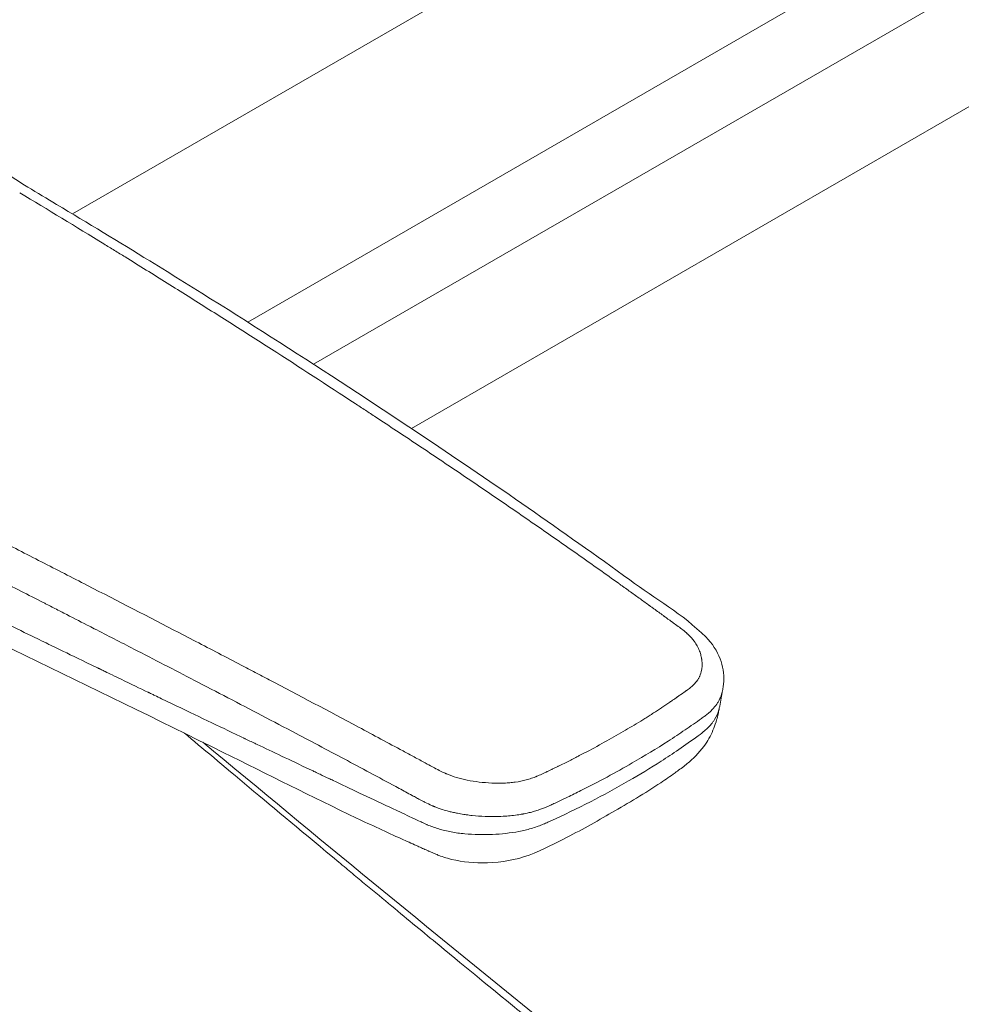
# Model space of a CAD drawing. Units: millimetres. Extents: x 0 to 3360, y 0 to 2376.
# Drawn here: x 2773 to 2831, y 979 to 1040 of the extents above; entities that cross this region are included whole.
import ezdxf

# ---------------------------------------------------------------- set-up
doc = ezdxf.new("R2010")
doc.units = ezdxf.units.MM
doc.header["$LTSCALE"] = 8
doc.layers.add('Visible Edges(ISO)', color=7, linetype='Continuous', lineweight=20, true_color=0x262659)
doc.layers.add('Visible Tangent Edges(ISO)', color=7, linetype='Continuous', lineweight=20, true_color=0x1a1a3e)

msp = doc.modelspace()

# ---------------------------------------------------------------- linework, layer by layer
at = {"layer": 'Visible Edges(ISO)'}
for p, q in [((2776.302, 1027.787), (2881.212, 1088.357)), ((2775.741, 1027.463), (2775.744, 1027.465))]:
    msp.add_line(p, q, dxfattribs=at)
for points, knots in [([(2732.932, 1039.126), (2734.66, 1040.111), (2736.689, 1040.941), (2740.991, 1042.116), (2743.314, 1042.489), (2747.894, 1042.753), (2750.207, 1042.663), (2754.765, 1042.079), (2757.058, 1041.553), (2761.327, 1040.12), (2763.342, 1039.175), (2766.551, 1037.067), (2767.828, 1035.906), (2768.964, 1034.289), (2769.169, 1033.953), (2769.408, 1033.5), (2769.47, 1033.375), (2769.564, 1033.179), (2769.601, 1033.101), (2769.74, 1032.816), (2769.817, 1032.68), (2770.08, 1032.307), (2770.237, 1032.112), (2770.826, 1031.458), (2771.354, 1030.98), (2772.91, 1029.774), (2774.136, 1029.084), (2777.243, 1027.226), (2779.156, 1026.064), (2786.794, 1021.361), (2792.47, 1017.721), (2802.301, 1011.139), (2806.478, 1008.242), (2812.208, 1004.091), (2813.91, 1003.117), (2815.726, 1001.311), (2816.036, 1000.843), (2816.389, 999.911), (2816.462, 999.455), (2816.433, 998.9), (2816.427, 998.827), (2816.414, 998.708), (2816.408, 998.666), (2816.398, 998.598), (2816.394, 998.574), (2816.387, 998.535), (2816.385, 998.521), (2816.381, 998.5), (2816.38, 998.493), (2816.378, 998.482), (2816.377, 998.478), (2816.376, 998.471), (2816.375, 998.467), (2816.375, 998.464)], [0, 0, 0, 0, 0.718918, 0.718918, 1.420107, 1.420107, 2.099239, 2.099239, 2.819492, 2.819492, 3.5784, 3.5784, 4.303436, 4.303436, 4.484065, 4.484065, 4.551771, 4.551771, 4.602583, 4.602583, 4.755178, 4.755178, 4.893382, 4.893382, 5.211169, 5.211169, 5.737293, 5.737293, 6.589496, 6.589496, 9.146356, 9.146356, 11.064029, 11.064029, 11.783213, 11.783213, 11.986338, 11.986338, 12.171413, 12.171413, 12.198791, 12.198791, 12.213176, 12.213176, 12.220911, 12.220911, 12.225119, 12.225119, 12.227338, 12.227338, 12.228522, 12.228522, 12.229776, 12.229776, 12.229776, 12.229776]), ([(2809.54, 990.878), (2808.591, 990.33), (2807.595, 989.767), (2805.788, 988.855), (2805.021, 988.442), (2803.309, 987.888), (2802.422, 987.783), (2800.833, 987.79), (2800.088, 987.869), (2799.266, 988.103), (2799.125, 988.15), (2798.915, 988.228), (2798.843, 988.257), (2798.664, 988.331), (2798.559, 988.379), (2798.432, 988.434), (2798.387, 988.453), (2798.305, 988.487), (2798.276, 988.499), (2798.227, 988.519), (2798.207, 988.528), (2798.157, 988.55), (2798.127, 988.563), (2797.996, 988.623), (2797.907, 988.663), (2797.705, 988.752), (2797.603, 988.798), (2797.195, 988.98), (2796.888, 989.118), (2795.658, 989.676), (2794.731, 990.106), (2791.048, 991.858), (2788.319, 993.236), (2777.404, 998.658), (2769.34, 1002.503), (2758.768, 1007.648), (2756.318, 1008.869), (2753.905, 1010.132)], [0, 0, 0, 0, 0.40248, 0.40248, 0.704809, 0.704809, 0.965044, 0.965044, 1.182026, 1.182026, 1.227691, 1.227691, 1.252698, 1.252698, 1.290667, 1.290667, 1.310839, 1.310839, 1.320927, 1.320927, 1.327703, 1.327703, 1.337862, 1.337862, 1.378212, 1.378212, 1.418415, 1.418415, 1.539009, 1.539009, 1.900803, 1.900803, 2.986193, 2.986193, 6.24275, 6.24275, 7.232665, 7.232665, 7.232665, 7.232665]), ([(2816.182, 997.409), (2816.181, 997.404), (2816.18, 997.398), (2816.17, 997.345), (2816.16, 997.294), (2816.132, 997.149), (2816.112, 997.049), (2816.064, 996.835), (2816.034, 996.718), (2815.951, 996.427), (2815.892, 996.251), (2815.689, 995.735), (2815.516, 995.405), (2815.035, 994.694), (2814.688, 994.324), (2814.231, 993.933), (2814.14, 993.859), (2813.834, 993.619), (2813.632, 993.472), (2813.145, 993.124), (2812.853, 992.922), (2811.584, 992.073), (2810.554, 991.464), (2809.54, 990.878)], [0.004191, 0.004191, 0.004191, 0.004191, 0.006385, 0.006385, 0.025596, 0.025596, 0.057523, 0.057523, 0.093293, 0.093293, 0.148544, 0.148544, 0.260412, 0.260412, 0.410462, 0.410462, 0.447586, 0.447586, 0.536968, 0.536968, 0.6675, 0.6675, 1.097728, 1.097728, 1.097728, 1.097728])]:
    msp.add_open_spline(points, degree=3, knots=knots, dxfattribs=at)
for points in [[(2816.375, 998.463), (2816.375, 998.463), (2816.375, 998.464), (2816.375, 998.464)], [(2816.364, 998.411), (2816.306, 998.089), (2816.247, 997.766), (2816.188, 997.441)], [(2816.187, 997.439), (2816.187, 997.439), (2816.187, 997.44), (2816.188, 997.441)], [(2784.331, 995.217), (2798.339, 983.605), (2812.331, 972.237), (2826.462, 961.192)]]:
    msp.add_open_spline(points, degree=3, dxfattribs=at)
at = {"layer": 'Visible Tangent Edges(ISO)'}
for p, q in [((2787.098, 1021.12), (2892.384, 1081.906)), ((2791.165, 1018.515), (2894.976, 1078.45)), ((2898.865, 1073.266), (2797.186, 1014.562)), ((2786.492, 1020.77), (2786.494, 1020.771)), ((2790.554, 1018.162), (2790.555, 1018.162)), ((2796.58, 1014.212), (2796.579, 1014.211)), ((2776.67, 1002.717), (2776.669, 1002.716)), ((2777.812, 999.817), (2777.812, 999.817))]:
    msp.add_line(p, q, dxfattribs=at)
msp.add_ellipse((2790.43, 1003.201), major_axis=(-33.221, -8.261), ratio=0.502804, start_param=1.921583, end_param=2.092088, dxfattribs=at)
for points, knots in [([(2733.831, 1038.996), (2732.512, 1038.231), (2731.413, 1037.396), (2730.093, 1036.034), (2729.709, 1035.563), (2729.213, 1034.828), (2729.064, 1034.58), (2728.796, 1034.082), (2728.677, 1033.83), (2728.473, 1033.326), (2728.342, 1032.943), (2728.23, 1032.488), (2728.191, 1032.291), (2728.167, 1032.159), (2728.156, 1032.093), (2728.105, 1031.765), (2728.068, 1031.37), (2728.065, 1030.973), (2728.07, 1030.708), (2728.077, 1030.574), (2728.13, 1029.913), (2728.23, 1029.388), (2728.469, 1028.611), (2728.563, 1028.353), (2728.725, 1027.968), (2728.783, 1027.841), (2728.906, 1027.586), (2728.971, 1027.459), (2729.179, 1027.077), (2729.332, 1026.824), (2729.583, 1026.448), (2729.714, 1026.261), (2729.853, 1026.074), (2729.948, 1025.95), (2729.996, 1025.889), (2730.442, 1025.328), (2730.884, 1024.856), (2731.617, 1024.188), (2732.002, 1023.863), (2732.415, 1023.552), (2732.697, 1023.348), (2732.843, 1023.246), (2733.281, 1022.951), (2733.585, 1022.761), (2734.215, 1022.396), (2734.542, 1022.221), (2736.22, 1021.384), (2737.687, 1020.856), (2739.678, 1020.373), (2740.084, 1020.285), (2740.704, 1020.166), (2741.018, 1020.11), (2741.388, 1020.051), (2741.575, 1020.022), (2741.669, 1020.009), (2741.709, 1020.003), (2741.736, 1019.999), (2741.751, 1019.997), (2741.945, 1019.969), (2742.147, 1019.943), (2742.481, 1019.903), (2742.655, 1019.883), (2742.871, 1019.859), (2742.995, 1019.846), (2743.056, 1019.84), (2743.088, 1019.836), (2743.094, 1019.836), (2743.185, 1019.827), (2743.326, 1019.812), (2743.507, 1019.795), (2743.608, 1019.785), (2743.656, 1019.78), (2743.684, 1019.778), (2743.693, 1019.777), (2743.776, 1019.769), (2743.927, 1019.754), (2744.077, 1019.74), (2744.155, 1019.733), (2744.162, 1019.732), (2744.272, 1019.722), (2744.416, 1019.708), (2744.556, 1019.693), (2744.618, 1019.686), (2744.65, 1019.682), (2744.664, 1019.681), (2744.672, 1019.68), (2744.672, 1019.68), (2744.802, 1019.665), (2744.99, 1019.641), (2745.208, 1019.611), (2745.301, 1019.598), (2745.363, 1019.589), (2745.397, 1019.584), (2745.657, 1019.545), (2746.01, 1019.486), (2746.433, 1019.406), (2746.647, 1019.363), (2746.739, 1019.344), (2746.801, 1019.331), (2746.833, 1019.324), (2747.101, 1019.268), (2747.34, 1019.214), (2747.82, 1019.1), (2748.062, 1019.038), (2748.543, 1018.91), (2748.779, 1018.844), (2749.242, 1018.707), (2749.467, 1018.638), (2749.915, 1018.492), (2750.237, 1018.382), (2750.588, 1018.253), (2750.757, 1018.188), (2750.828, 1018.16), (2750.876, 1018.141), (2750.898, 1018.132), (2751.119, 1018.044), (2751.319, 1017.961), (2751.624, 1017.828), (2751.778, 1017.759), (2751.961, 1017.676), (2752.059, 1017.63), (2752.105, 1017.609), (2752.131, 1017.596), (2752.139, 1017.593), (2752.322, 1017.507), (2752.524, 1017.41), (2752.864, 1017.243), (2753.043, 1017.155), (2753.268, 1017.043), (2753.399, 1016.977), (2753.465, 1016.944), (2753.5, 1016.927), (2753.503, 1016.925), (2753.546, 1016.904), (2753.624, 1016.864), (2753.799, 1016.776), (2753.9, 1016.725), (2754.043, 1016.653), (2754.121, 1016.614), (2754.161, 1016.594), (2754.179, 1016.585), (2754.191, 1016.579), (2754.198, 1016.575), (2754.346, 1016.501), (2754.54, 1016.403), (2754.732, 1016.306), (2754.819, 1016.263), (2754.86, 1016.242), (2754.877, 1016.233), (2754.889, 1016.228), (2754.893, 1016.226), (2756.741, 1015.301), (2758.588, 1014.372), (2761.366, 1012.969), (2762.293, 1012.5), (2763.686, 1011.794), (2764.383, 1011.44), (2765.197, 1011.027), (2765.546, 1010.849), (2765.779, 1010.731), (2765.897, 1010.671), (2767.852, 1009.677), (2769.706, 1008.732), (2772.509, 1007.301), (2773.915, 1006.581), (2775.33, 1005.856), (2776.275, 1005.371), (2776.749, 1005.127), (2779.116, 1003.91), (2780.996, 1002.94), (2783.794, 1001.488), (2784.723, 1001.005), (2786.111, 1000.28), (2786.804, 999.918), (2787.495, 999.556), (2787.955, 999.315), (2788.184, 999.195), (2790.262, 998.103), (2792.101, 997.129), (2794.849, 995.661), (2795.763, 995.17), (2796.904, 994.554), (2797.246, 994.37), (2797.698, 994.125), (2797.922, 994.003), (2798.036, 993.942), (2798.038, 993.94), (2798.204, 993.85), (2798.341, 993.776), (2798.511, 993.685), (2798.587, 993.645), (2798.659, 993.606), (2798.692, 993.589), (2798.708, 993.581), (2798.715, 993.577), (2798.72, 993.575), (2798.72, 993.575), (2798.846, 993.509), (2799.021, 993.421), (2799.203, 993.337), (2799.288, 993.299), (2799.324, 993.283), (2799.347, 993.273), (2799.357, 993.269), (2799.578, 993.176), (2799.78, 993.102), (2800.077, 993.011), (2800.18, 992.982), (2800.396, 992.929), (2800.507, 992.904), (2800.862, 992.832), (2801.107, 992.793), (2801.614, 992.734), (2801.874, 992.713), (2802.282, 992.696), (2802.478, 992.691), (2802.694, 992.692), (2802.783, 992.693), (2802.843, 992.695), (2802.87, 992.696), (2803.022, 992.701), (2803.2, 992.712), (2803.371, 992.729), (2803.483, 992.742), (2803.537, 992.749), (2803.818, 992.79), (2804.036, 992.835), (2804.362, 992.924), (2804.525, 992.974), (2804.717, 993.043), (2804.814, 993.079), (2804.862, 993.098), (2804.883, 993.106), (2804.897, 993.112), (2804.904, 993.115), (2805.006, 993.156), (2805.161, 993.223), (2805.364, 993.315), (2805.47, 993.365), (2805.529, 993.393), (2805.556, 993.406), (2805.572, 993.414), (2805.577, 993.416), (2805.626, 993.44), (2805.702, 993.476), (2805.804, 993.526), (2805.858, 993.553), (2805.882, 993.564), (2805.898, 993.572), (2805.908, 993.577), (2806.011, 993.628), (2806.108, 993.675), (2806.218, 993.73), (2806.231, 993.736), (2806.483, 993.86), (2806.71, 993.972), (2807.032, 994.134), (2807.189, 994.213), (2807.364, 994.303), (2807.45, 994.347), (2807.487, 994.366), (2807.511, 994.378), (2807.522, 994.384), (2808.377, 994.825), (2809.186, 995.266), (2809.962, 995.713)], [0, 0, 0, 0, 0.03125, 0.03125, 0.046875, 0.046875, 0.054687, 0.054687, 0.0625, 0.0625, 0.070312, 0.074219, 0.076172, 0.076172, 0.078125, 0.078125, 0.085937, 0.089844, 0.089844, 0.09375, 0.09375, 0.109375, 0.109375, 0.117187, 0.117187, 0.121094, 0.121094, 0.125, 0.125, 0.132812, 0.132812, 0.136719, 0.138672, 0.138672, 0.140625, 0.140625, 0.15625, 0.15625, 0.164062, 0.167969, 0.167969, 0.171875, 0.171875, 0.179687, 0.179687, 0.1875, 0.1875, 0.21875, 0.21875, 0.226562, 0.226562, 0.230469, 0.232422, 0.233398, 0.233887, 0.234131, 0.234131, 0.234375, 0.234375, 0.238281, 0.238281, 0.240234, 0.241211, 0.241699, 0.242126, 0.242126, 0.242187, 0.242187, 0.244141, 0.245117, 0.245605, 0.245972, 0.245972, 0.246094, 0.246094, 0.248047, 0.249878, 0.249878, 0.25, 0.25, 0.253906, 0.255859, 0.256836, 0.257324, 0.25769, 0.25769, 0.257812, 0.257812, 0.261719, 0.263672, 0.264648, 0.264648, 0.265625, 0.265625, 0.273437, 0.277344, 0.279297, 0.280273, 0.280273, 0.28125, 0.28125, 0.289062, 0.289062, 0.296875, 0.296875, 0.304687, 0.304687, 0.3125, 0.3125, 0.320312, 0.324219, 0.326172, 0.327148, 0.327148, 0.328125, 0.328125, 0.335937, 0.335937, 0.339844, 0.341797, 0.342773, 0.343506, 0.343506, 0.34375, 0.34375, 0.351562, 0.351562, 0.355469, 0.357422, 0.358398, 0.359314, 0.359314, 0.359375, 0.359375, 0.363281, 0.363281, 0.365234, 0.366211, 0.366699, 0.366943, 0.367065, 0.367065, 0.367187, 0.367187, 0.371094, 0.373047, 0.374023, 0.374512, 0.374756, 0.374756, 0.375, 0.375, 0.4375, 0.4375, 0.46875, 0.46875, 0.484375, 0.492187, 0.496094, 0.496094, 0.5, 0.5, 0.5625, 0.5625, 0.59375, 0.609375, 0.609375, 0.625, 0.625, 0.6875, 0.6875, 0.71875, 0.71875, 0.734375, 0.742187, 0.742187, 0.75, 0.75, 0.8125, 0.8125, 0.84375, 0.84375, 0.851562, 0.855469, 0.859253, 0.859253, 0.859375, 0.859375, 0.863281, 0.863281, 0.865234, 0.866211, 0.866699, 0.866943, 0.867126, 0.867126, 0.867187, 0.867187, 0.871094, 0.873047, 0.874023, 0.874512, 0.874512, 0.875, 0.875, 0.882812, 0.882812, 0.886719, 0.886719, 0.890625, 0.890625, 0.898437, 0.898437, 0.90625, 0.90625, 0.910156, 0.912109, 0.913086, 0.913086, 0.914062, 0.914062, 0.917969, 0.919922, 0.919922, 0.921875, 0.921875, 0.929687, 0.929687, 0.933594, 0.935547, 0.936523, 0.937012, 0.937256, 0.937256, 0.9375, 0.9375, 0.941406, 0.943359, 0.944336, 0.944824, 0.94519, 0.94519, 0.945312, 0.945312, 0.947266, 0.948242, 0.94873, 0.948975, 0.948975, 0.949219, 0.949219, 0.952637, 0.952637, 0.953125, 0.953125, 0.960937, 0.960937, 0.964844, 0.966797, 0.967773, 0.968262, 0.968262, 0.96875, 0.96875, 1, 1, 1, 1]), ([(2813.624, 1002.361), (2813.523, 1002.435), (2813.397, 1002.526), (2813.258, 1002.627), (2813.211, 1002.661), (2813.188, 1002.677), (2813.176, 1002.686), (2813.172, 1002.689), (2813.165, 1002.694), (2813.122, 1002.725), (2813.02, 1002.8), (2812.922, 1002.872), (2812.867, 1002.912), (2812.793, 1002.966), (2812.759, 1002.99), (2812.736, 1003.007), (2812.723, 1003.017), (2812.624, 1003.089), (2812.433, 1003.228), (2812.181, 1003.412), (2811.997, 1003.545), (2811.903, 1003.613), (2811.863, 1003.642), (2811.836, 1003.662), (2811.822, 1003.672), (2811.62, 1003.818), (2811.232, 1004.098), (2810.725, 1004.463), (2810.358, 1004.727), (2810.171, 1004.86), (2810.091, 1004.918), (2810.037, 1004.956), (2810.009, 1004.976), (2809.58, 1005.283), (2808.767, 1005.862), (2807.945, 1006.442), (2807.119, 1007.024), (2806.703, 1007.315), (2805.46, 1008.184), (2804.217, 1009.046), (2802.976, 1009.898), (2802.149, 1010.463), (2801.732, 1010.747), (2800.481, 1011.597), (2799.643, 1012.163), (2797.961, 1013.292), (2797.117, 1013.855), (2795.844, 1014.699), (2795.207, 1015.121), (2794.567, 1015.542), (2794.141, 1015.823), (2793.928, 1015.962), (2791.995, 1017.23), (2790.279, 1018.343), (2787.707, 1019.995), (2786.85, 1020.543), (2785.565, 1021.36), (2785.137, 1021.631), (2784.28, 1022.173), (2783.853, 1022.442), (2782.567, 1023.251), (2781.706, 1023.79), (2780.41, 1024.596), (2779.761, 1024.999), (2779.001, 1025.468), (2778.675, 1025.669), (2778.458, 1025.802), (2778.348, 1025.87), (2776.513, 1026.998), (2774.782, 1028.049), (2773.048, 1029.09)], [0, 0, 0, 0, 0.007812, 0.009766, 0.010742, 0.011475, 0.011475, 0.011719, 0.011719, 0.015625, 0.019531, 0.019531, 0.021484, 0.022461, 0.022949, 0.022949, 0.023437, 0.023437, 0.03125, 0.039062, 0.042969, 0.044922, 0.045898, 0.045898, 0.046875, 0.046875, 0.0625, 0.078125, 0.085937, 0.089844, 0.091797, 0.091797, 0.09375, 0.09375, 0.125, 0.15625, 0.15625, 0.1875, 0.1875, 0.25, 0.28125, 0.28125, 0.3125, 0.3125, 0.375, 0.375, 0.4375, 0.4375, 0.46875, 0.484375, 0.484375, 0.5, 0.5, 0.625, 0.625, 0.6875, 0.6875, 0.71875, 0.71875, 0.75, 0.75, 0.8125, 0.8125, 0.84375, 0.859375, 0.867187, 0.867187, 0.875, 0.875, 1, 1, 1, 1]), ([(2797.512, 991.786), (2797.419, 991.837), (2797.327, 991.887), (2797.234, 991.937), (2797.1, 992.009), (2796.967, 992.082), (2796.833, 992.154), (2796.699, 992.226), (2796.566, 992.299), (2796.432, 992.371), (2795.369, 992.945), (2794.305, 993.515), (2793.242, 994.081), (2792.187, 994.644), (2791.132, 995.203), (2790.078, 995.758), (2788.676, 996.498), (2787.275, 997.231), (2785.877, 997.96), (2785.191, 998.318), (2784.505, 998.674), (2783.821, 999.029), (2782.575, 999.676), (2781.331, 1000.319), (2780.089, 1000.959), (2779.274, 1001.379), (2778.46, 1001.798), (2777.646, 1002.216), (2777.499, 1002.292), (2777.351, 1002.367), (2777.203, 1002.443), (2776.723, 1002.69), (2776.243, 1002.936), (2775.763, 1003.182), (2775.523, 1003.305), (2775.283, 1003.428), (2775.043, 1003.551), (2774.923, 1003.612), (2774.803, 1003.674), (2774.683, 1003.735), (2774.623, 1003.766), (2774.563, 1003.796), (2774.503, 1003.827), (2774.473, 1003.842), (2774.443, 1003.858), (2774.413, 1003.873), (2774.383, 1003.888), (2774.352, 1003.904), (2774.323, 1003.919), (2773.408, 1004.387), (2772.48, 1004.862), (2771.539, 1005.342), (2771.069, 1005.582), (2770.595, 1005.824), (2770.119, 1006.067), (2769.88, 1006.188), (2769.641, 1006.31), (2769.401, 1006.433), (2769.281, 1006.494), (2769.161, 1006.555), (2769.041, 1006.616), (2768.981, 1006.647), (2768.92, 1006.678), (2768.86, 1006.708), (2768.807, 1006.735), (2768.755, 1006.762), (2768.702, 1006.789), (2768.694, 1006.793), (2768.688, 1006.796), (2768.679, 1006.8), (2767.535, 1007.383), (2766.496, 1007.912), (2765.561, 1008.387), (2765.532, 1008.402), (2765.503, 1008.417), (2765.474, 1008.431), (2765.039, 1008.653), (2764.626, 1008.862), (2764.237, 1009.06), (2764.029, 1009.165), (2763.828, 1009.267), (2763.633, 1009.366), (2763.536, 1009.415), (2763.44, 1009.464), (2763.346, 1009.511), (2763.299, 1009.535), (2763.252, 1009.559), (2763.206, 1009.582), (2763.171, 1009.6), (2763.137, 1009.617), (2763.103, 1009.635), (2763.091, 1009.64), (2763.081, 1009.646), (2763.068, 1009.652), (2762.283, 1010.05), (2761.424, 1010.485), (2760.492, 1010.955), (2760.151, 1011.127), (2759.801, 1011.304), (2759.441, 1011.486), (2759.308, 1011.553), (2759.174, 1011.62), (2759.039, 1011.688), (2758.788, 1011.815), (2758.532, 1011.944), (2758.272, 1012.075), (2758.142, 1012.14), (2758.01, 1012.207), (2757.878, 1012.273), (2757.812, 1012.306), (2757.745, 1012.34), (2757.678, 1012.374), (2757.645, 1012.39), (2757.612, 1012.407), (2757.578, 1012.424), (2757.547, 1012.44), (2757.515, 1012.456), (2757.484, 1012.472), (2757.47, 1012.478), (2757.441, 1012.493), (2757.418, 1012.504), (2757.052, 1012.689), (2756.722, 1012.854), (2756.43, 1013.001), (2756.016, 1013.209), (2755.676, 1013.379), (2755.409, 1013.513), (2755.177, 1013.629), (2755, 1013.718), (2754.879, 1013.778), (2754.819, 1013.809), (2754.773, 1013.832), (2754.74, 1013.848), (2754.724, 1013.856), (2754.711, 1013.863), (2754.702, 1013.867), (2754.697, 1013.869), (2754.694, 1013.871), (2754.691, 1013.873), (2754.689, 1013.874), (2754.687, 1013.875), (2754.686, 1013.875), (2754.683, 1013.877), (2754.599, 1013.919), (2754.543, 1013.947), (2754.333, 1014.052), (2754.132, 1014.153), (2753.941, 1014.248), (2753.825, 1014.306), (2753.713, 1014.362), (2753.604, 1014.417), (2753.549, 1014.444), (2753.496, 1014.471), (2753.443, 1014.497), (2753.436, 1014.501), (2753.428, 1014.505), (2753.42, 1014.508), (2753.402, 1014.518), (2753.384, 1014.527), (2753.365, 1014.536), (2753.34, 1014.548), (2753.316, 1014.561), (2753.291, 1014.573), (2753.277, 1014.58), (2753.227, 1014.605), (2753.195, 1014.621), (2753.143, 1014.647), (2753.093, 1014.672), (2753.044, 1014.697), (2752.907, 1014.766), (2752.782, 1014.828), (2752.669, 1014.885), (2752.242, 1015.099), (2751.991, 1015.224), (2751.917, 1015.26), (2751.902, 1015.268), (2751.894, 1015.272), (2751.894, 1015.272)], [0, 0, 0, 0, 0.00596, 0.00596, 0.00596, 0.014563, 0.014563, 0.014563, 0.023157, 0.023157, 0.023157, 0.091605, 0.091605, 0.091605, 0.159569, 0.159569, 0.159569, 0.25, 0.25, 0.25, 0.294351, 0.294351, 0.294351, 0.375, 0.375, 0.375, 0.427903, 0.427903, 0.427903, 0.4375, 0.4375, 0.4375, 0.46875, 0.46875, 0.46875, 0.484375, 0.484375, 0.484375, 0.492187, 0.492187, 0.492187, 0.496094, 0.496094, 0.496094, 0.498047, 0.498047, 0.498047, 0.5, 0.5, 0.5, 0.5625, 0.5625, 0.5625, 0.59375, 0.59375, 0.59375, 0.609375, 0.609375, 0.609375, 0.617187, 0.617187, 0.617187, 0.621094, 0.621094, 0.621094, 0.624512, 0.624512, 0.624512, 0.625, 0.625, 0.625, 0.6875, 0.6875, 0.6875, 0.689442, 0.689442, 0.689442, 0.71875, 0.71875, 0.71875, 0.734375, 0.734375, 0.734375, 0.742187, 0.742187, 0.742187, 0.746094, 0.746094, 0.746094, 0.749023, 0.749023, 0.749023, 0.75, 0.75, 0.75, 0.8125, 0.8125, 0.8125, 0.835339, 0.835339, 0.835339, 0.84375, 0.84375, 0.84375, 0.859375, 0.859375, 0.859375, 0.867187, 0.867187, 0.867187, 0.871094, 0.871094, 0.871094, 0.873047, 0.873047, 0.873047, 0.874878, 0.874878, 0.874878, 0.875679, 0.875679, 0.875679, 0.888341, 0.888341, 0.888341, 0.90625, 0.90625, 0.90625, 0.921875, 0.921875, 0.921875, 0.929687, 0.929687, 0.929687, 0.933594, 0.933594, 0.933594, 0.935547, 0.935547, 0.935547, 0.936904, 0.936904, 0.936904, 0.940331, 0.940331, 0.940331, 0.953125, 0.953125, 0.953125, 0.960937, 0.960937, 0.960937, 0.964844, 0.964844, 0.964844, 0.965418, 0.965418, 0.965418, 0.966797, 0.966797, 0.966797, 0.968689, 0.968689, 0.968689, 0.969815, 0.969815, 0.969815, 0.971618, 0.971618, 0.971618, 0.976731, 0.976731, 0.976731, 0.996092, 0.996092, 0.996092, 1, 1, 1, 1]), ([(2797.377, 990.497), (2797.344, 990.513), (2797.31, 990.529), (2797.276, 990.545), (2797.159, 990.6), (2797.043, 990.654), (2796.927, 990.709), (2796.728, 990.802), (2796.531, 990.895), (2796.339, 990.985), (2796.176, 991.062), (2796.016, 991.137), (2795.859, 991.211), (2794.53, 991.836), (2793.394, 992.373), (2792.364, 992.86), (2792.276, 992.901), (2792.189, 992.943), (2792.102, 992.984), (2791.919, 993.07), (2791.739, 993.156), (2791.562, 993.239), (2791.457, 993.289), (2791.353, 993.339), (2791.249, 993.388), (2791.244, 993.39), (2791.235, 993.395), (2791.227, 993.398), (2791.194, 993.414), (2791.162, 993.429), (2791.13, 993.444), (2791.066, 993.475), (2791.002, 993.505), (2790.939, 993.535), (2790.32, 993.828), (2789.745, 994.101), (2789.19, 994.364), (2788.676, 994.609), (2788.178, 994.845), (2787.682, 995.082), (2787.617, 995.113), (2787.552, 995.143), (2787.487, 995.174), (2787.378, 995.227), (2787.268, 995.279), (2787.159, 995.331), (2787.104, 995.357), (2787.049, 995.383), (2786.995, 995.409), (2786.967, 995.422), (2786.94, 995.435), (2786.913, 995.448), (2786.899, 995.455), (2786.885, 995.461), (2786.872, 995.468), (2786.858, 995.474), (2786.843, 995.481), (2786.831, 995.487), (2786.6, 995.597), (2786.363, 995.71), (2786.119, 995.827), (2784.864, 996.426), (2783.419, 997.117), (2781.795, 997.897), (2781.656, 997.964), (2781.516, 998.031), (2781.375, 998.099), (2781.304, 998.133), (2781.234, 998.167), (2781.162, 998.201), (2781.127, 998.218), (2781.091, 998.236), (2781.055, 998.253), (2781.038, 998.261), (2781.02, 998.27), (2781.002, 998.279), (2780.988, 998.285), (2780.975, 998.292), (2780.961, 998.298), (2780.957, 998.3), (2780.951, 998.303), (2780.948, 998.304), (2780.467, 998.536), (2779.92, 998.799), (2779.304, 999.096), (2779.123, 999.184), (2778.935, 999.274), (2778.742, 999.368), (2778.601, 999.436), (2778.456, 999.506), (2778.309, 999.577), (2778.235, 999.613), (2778.16, 999.649), (2778.085, 999.685), (2778.047, 999.703), (2778.009, 999.722), (2777.971, 999.74), (2777.952, 999.749), (2777.933, 999.758), (2777.914, 999.768), (2777.896, 999.776), (2777.878, 999.785), (2777.86, 999.794), (2777.849, 999.799), (2777.826, 999.81), (2777.807, 999.819), (2776.944, 1000.237), (2776.257, 1000.569), (2775.751, 1000.815), (2775.184, 1001.09), (2774.841, 1001.257), (2774.718, 1001.317), (2774.701, 1001.325), (2774.688, 1001.331), (2774.679, 1001.335), (2774.675, 1001.338), (2774.672, 1001.339), (2774.67, 1001.34), (2774.668, 1001.341), (2774.667, 1001.342), (2774.666, 1001.342), (2774.665, 1001.343), (2774.584, 1001.382), (2774.529, 1001.408), (2774.348, 1001.497), (2774.166, 1001.585), (2773.985, 1001.673), (2773.401, 1001.957), (2772.821, 1002.239), (2772.245, 1002.52), (2772.073, 1002.604), (2771.9, 1002.688), (2771.728, 1002.772), (2770.756, 1003.247), (2769.796, 1003.717), (2768.844, 1004.184), (2767.723, 1004.734), (2766.612, 1005.281), (2765.501, 1005.829), (2764.978, 1006.087), (2764.455, 1006.345), (2763.931, 1006.605), (2763.813, 1006.663), (2763.696, 1006.721), (2763.578, 1006.779), (2763.475, 1006.83), (2763.372, 1006.881), (2763.269, 1006.932), (2763.254, 1006.94), (2763.239, 1006.947), (2763.225, 1006.954), (2762.872, 1007.129), (2762.515, 1007.306), (2762.155, 1007.484), (2761.053, 1008.032), (2759.919, 1008.596), (2758.756, 1009.176), (2758.639, 1009.235), (2758.522, 1009.293), (2758.404, 1009.352), (2758.285, 1009.411), (2758.165, 1009.471), (2758.046, 1009.531), (2757.986, 1009.561), (2757.926, 1009.591), (2757.866, 1009.621), (2757.836, 1009.636), (2757.806, 1009.651), (2757.776, 1009.666), (2757.748, 1009.68), (2757.719, 1009.694), (2757.691, 1009.708), (2757.679, 1009.714), (2757.652, 1009.728), (2757.63, 1009.739), (2756.749, 1010.179), (2755.973, 1010.568), (2755.307, 1010.902), (2754.637, 1011.238), (2754.078, 1011.52), (2753.629, 1011.745), (2753.611, 1011.754), (2753.593, 1011.763), (2753.575, 1011.772), (2753.211, 1011.955), (2752.922, 1012.1), (2752.71, 1012.207), (2752.626, 1012.25), (2752.554, 1012.286), (2752.494, 1012.316), (2752.377, 1012.375), (2752.305, 1012.411), (2752.278, 1012.425), (2752.27, 1012.429), (2752.266, 1012.431), (2752.266, 1012.431)], [0, 0, 0, 0, 0.001992, 0.001992, 0.001992, 0.008953, 0.008953, 0.008953, 0.021027, 0.021027, 0.021027, 0.03125, 0.03125, 0.03125, 0.117621, 0.117621, 0.117621, 0.125, 0.125, 0.125, 0.140625, 0.140625, 0.140625, 0.149902, 0.149902, 0.149902, 0.150391, 0.150391, 0.150391, 0.152344, 0.152344, 0.152344, 0.15625, 0.15625, 0.15625, 0.194415, 0.194415, 0.194415, 0.229743, 0.229743, 0.229743, 0.234375, 0.234375, 0.234375, 0.242188, 0.242188, 0.242188, 0.246094, 0.246094, 0.246094, 0.248047, 0.248047, 0.248047, 0.249023, 0.249023, 0.249023, 0.25, 0.25, 0.25, 0.267808, 0.267808, 0.267808, 0.359375, 0.359375, 0.359375, 0.367188, 0.367188, 0.367188, 0.371094, 0.371094, 0.371094, 0.373047, 0.373047, 0.373047, 0.374023, 0.374023, 0.374023, 0.374756, 0.374756, 0.374756, 0.375, 0.375, 0.375, 0.411202, 0.411202, 0.411202, 0.421875, 0.421875, 0.421875, 0.429688, 0.429688, 0.429688, 0.433594, 0.433594, 0.433594, 0.435547, 0.435547, 0.435547, 0.436523, 0.436523, 0.436523, 0.437439, 0.437439, 0.437439, 0.437983, 0.437983, 0.437983, 0.463581, 0.463581, 0.463581, 0.492188, 0.492188, 0.492188, 0.496094, 0.496094, 0.496094, 0.498047, 0.498047, 0.498047, 0.499422, 0.499422, 0.499422, 0.502856, 0.502856, 0.502856, 0.514319, 0.514319, 0.514319, 0.551365, 0.551365, 0.551365, 0.5625, 0.5625, 0.5625, 0.62544, 0.62544, 0.62544, 0.699515, 0.699515, 0.699515, 0.734375, 0.734375, 0.734375, 0.742188, 0.742188, 0.742188, 0.749023, 0.749023, 0.749023, 0.75, 0.75, 0.75, 0.775006, 0.775006, 0.775006, 0.85167, 0.85167, 0.85167, 0.859375, 0.859375, 0.859375, 0.867188, 0.867188, 0.867188, 0.871094, 0.871094, 0.871094, 0.873047, 0.873047, 0.873047, 0.874878, 0.874878, 0.874878, 0.875648, 0.875648, 0.875648, 0.906498, 0.906498, 0.906498, 0.9375, 0.9375, 0.9375, 0.938748, 0.938748, 0.938748, 0.964459, 0.964459, 0.964459, 0.97463, 0.97463, 0.97463, 0.994434, 0.994434, 0.994434, 1, 1, 1, 1]), ([(2814.111, 998.381), (2814.116, 998.384), (2814.122, 998.388), (2814.127, 998.392), (2814.23, 998.466), (2814.314, 998.528), (2814.378, 998.579), (2814.38, 998.581), (2814.381, 998.582), (2814.384, 998.584), (2814.395, 998.593), (2814.406, 998.602), (2814.416, 998.61), (2814.45, 998.638), (2814.482, 998.666), (2814.513, 998.694), (2814.533, 998.712), (2814.552, 998.73), (2814.571, 998.748), (2814.59, 998.766), (2814.607, 998.783), (2814.625, 998.802), (2814.639, 998.816), (2814.652, 998.831), (2814.666, 998.845), (2814.721, 998.906), (2814.771, 998.969), (2814.816, 999.034), (2814.831, 999.056), (2814.845, 999.078), (2814.859, 999.1), (2814.89, 999.15), (2814.918, 999.202), (2814.943, 999.255), (2814.948, 999.265), (2814.954, 999.277), (2814.958, 999.287), (2815.01, 999.403), (2815.048, 999.524), (2815.073, 999.651), (2815.081, 999.697), (2815.088, 999.743), (2815.094, 999.79), (2815.104, 999.879), (2815.107, 999.97), (2815.104, 1000.064), (2815.103, 1000.111), (2815.1, 1000.159), (2815.096, 1000.207), (2815.095, 1000.213), (2815.094, 1000.219), (2815.094, 1000.225), (2815.092, 1000.243), (2815.09, 1000.261), (2815.088, 1000.28), (2815.086, 1000.292), (2815.084, 1000.304), (2815.083, 1000.316), (2815.081, 1000.329), (2815.079, 1000.342), (2815.077, 1000.353), (2815.063, 1000.445), (2815.043, 1000.536), (2815.018, 1000.626), (2815.006, 1000.671), (2814.992, 1000.716), (2814.977, 1000.76), (2814.972, 1000.774), (2814.967, 1000.788), (2814.962, 1000.802), (2814.959, 1000.81), (2814.956, 1000.818), (2814.953, 1000.827), (2814.945, 1000.849), (2814.937, 1000.869), (2814.927, 1000.893), (2814.901, 1000.959), (2814.871, 1001.023), (2814.84, 1001.086), (2814.826, 1001.112), (2814.813, 1001.138), (2814.799, 1001.164), (2814.775, 1001.208), (2814.749, 1001.251), (2814.723, 1001.293), (2814.709, 1001.314), (2814.696, 1001.335), (2814.682, 1001.356), (2814.68, 1001.359), (2814.677, 1001.362), (2814.675, 1001.365), (2814.663, 1001.382), (2814.652, 1001.399), (2814.639, 1001.417), (2814.586, 1001.491), (2814.528, 1001.563), (2814.465, 1001.635), (2814.456, 1001.646), (2814.446, 1001.656), (2814.436, 1001.667), (2814.367, 1001.744), (2814.292, 1001.819), (2814.211, 1001.893), (2814.208, 1001.896), (2814.204, 1001.899), (2814.201, 1001.902), (2814.198, 1001.904), (2814.195, 1001.907), (2814.193, 1001.909), (2814.118, 1001.977), (2814.028, 1002.053), (2813.919, 1002.138), (2813.832, 1002.207), (2813.733, 1002.281), (2813.624, 1002.361)], [0, 0, 0, 0, 0.002883, 0.002883, 0.002883, 0.060547, 0.060547, 0.060547, 0.0625, 0.0625, 0.0625, 0.069861, 0.069861, 0.069861, 0.09375, 0.09375, 0.09375, 0.109375, 0.109375, 0.109375, 0.125, 0.125, 0.125, 0.137068, 0.137068, 0.137068, 0.1875, 0.1875, 0.1875, 0.204267, 0.204267, 0.204267, 0.242188, 0.242188, 0.242188, 0.25, 0.25, 0.25, 0.341882, 0.341882, 0.341882, 0.375, 0.375, 0.375, 0.4375, 0.4375, 0.4375, 0.46875, 0.46875, 0.46875, 0.472664, 0.472664, 0.472664, 0.484375, 0.484375, 0.484375, 0.492188, 0.492188, 0.492188, 0.5, 0.5, 0.5, 0.5625, 0.5625, 0.5625, 0.59375, 0.59375, 0.59375, 0.603566, 0.603566, 0.603566, 0.609375, 0.609375, 0.609375, 0.625, 0.625, 0.625, 0.669206, 0.669206, 0.669206, 0.6875, 0.6875, 0.6875, 0.71875, 0.71875, 0.71875, 0.734375, 0.734375, 0.734375, 0.736696, 0.736696, 0.736696, 0.75, 0.75, 0.75, 0.804192, 0.804192, 0.804192, 0.8125, 0.8125, 0.8125, 0.87065, 0.87065, 0.87065, 0.873047, 0.873047, 0.873047, 0.875, 0.875, 0.875, 0.944249, 0.944249, 0.944249, 1, 1, 1, 1]), ([(2815.064, 996.68), (2815.135, 996.731), (2815.205, 996.781), (2815.306, 996.858), (2815.339, 996.883), (2815.389, 996.922), (2815.405, 996.935), (2815.429, 996.954), (2815.443, 996.966), (2815.457, 996.977), (2815.464, 996.984), (2815.467, 996.986), (2815.509, 997.02), (2815.559, 997.063), (2815.645, 997.144), (2815.675, 997.173), (2815.723, 997.221), (2815.747, 997.246), (2815.776, 997.278), (2815.791, 997.294), (2815.797, 997.301), (2815.801, 997.306), (2815.804, 997.309), (2815.902, 997.419), (2815.987, 997.531), (2816.095, 997.704), (2816.128, 997.762), (2816.173, 997.85), (2816.195, 997.894), (2816.221, 997.952), (2816.232, 997.98), (2816.238, 997.995), (2816.24, 997.998), (2816.277, 998.091), (2816.335, 998.244), (2816.375, 998.463)], [0, 0, 0, 0, 0.03125, 0.03125, 0.046875, 0.046875, 0.0546875, 0.0546875, 0.0585937, 0.0615234, 0.0615234, 0.0625, 0.0625, 0.09375, 0.09375, 0.109375, 0.109375, 0.1171875, 0.1210937, 0.1230469, 0.1240234, 0.1240234, 0.125, 0.125, 0.1875, 0.1875, 0.21875, 0.21875, 0.234375, 0.2421875, 0.2490234, 0.2490234, 0.25, 0.25, 0.3709187, 0.3709187, 0.3709187, 0.3709187]), ([(2809.962, 995.713), (2810.33, 995.926), (2810.693, 996.142), (2811.051, 996.359), (2811.23, 996.468), (2811.407, 996.578), (2811.583, 996.688), (2811.671, 996.743), (2811.759, 996.798), (2811.846, 996.854), (2811.933, 996.909), (2812.019, 996.964), (2812.107, 997.021), (2812.272, 997.127), (2812.434, 997.232), (2812.592, 997.337), (2812.603, 997.344), (2812.614, 997.351), (2812.625, 997.358), (2812.709, 997.414), (2812.793, 997.47), (2812.876, 997.525), (2812.917, 997.553), (2812.956, 997.579), (2812.996, 997.606), (2813.035, 997.632), (2813.075, 997.66), (2813.116, 997.687), (2813.149, 997.71), (2813.182, 997.732), (2813.215, 997.755), (2813.306, 997.818), (2813.4, 997.882), (2813.496, 997.95), (2813.507, 997.957), (2813.517, 997.964), (2813.531, 997.974), (2813.545, 997.984), (2813.559, 997.993), (2813.573, 998.003), (2813.6, 998.022), (2813.626, 998.04), (2813.652, 998.058), (2813.714, 998.101), (2813.772, 998.142), (2813.825, 998.179), (2813.945, 998.263), (2814.041, 998.33), (2814.111, 998.381)], [0, 0, 0, 0, 0.25, 0.25, 0.25, 0.375, 0.375, 0.375, 0.4375, 0.4375, 0.4375, 0.5, 0.5, 0.5, 0.616976, 0.616976, 0.616976, 0.625, 0.625, 0.625, 0.6875, 0.6875, 0.6875, 0.71875, 0.71875, 0.71875, 0.75, 0.75, 0.75, 0.775257, 0.775257, 0.775257, 0.84375, 0.84375, 0.84375, 0.851563, 0.851563, 0.851563, 0.859375, 0.859375, 0.859375, 0.875, 0.875, 0.875, 0.913254, 0.913254, 0.913254, 1, 1, 1, 1]), ([(2814.854, 995.611), (2815.029, 995.739), (2815.162, 995.842), (2815.302, 995.959), (2815.339, 995.992), (2815.381, 996.031), (2815.393, 996.042), (2815.408, 996.056), (2815.415, 996.062), (2815.421, 996.068), (2815.424, 996.071), (2815.426, 996.072), (2815.426, 996.073), (2815.426, 996.073), (2815.514, 996.157), (2815.595, 996.244), (2815.706, 996.378), (2815.759, 996.447), (2815.807, 996.517), (2815.839, 996.564), (2815.853, 996.587), (2815.993, 996.813), (2816.08, 997.018), (2816.158, 997.296), (2816.174, 997.367), (2816.187, 997.439)], [0, 0, 0, 0, 0.0625, 0.0625, 0.09375, 0.09375, 0.109375, 0.109375, 0.1171875, 0.1210938, 0.1230469, 0.1240234, 0.1240234, 0.125, 0.125, 0.1875, 0.1875, 0.21875, 0.234375, 0.234375, 0.25, 0.25, 0.375, 0.375, 0.4184734, 0.4184734, 0.4184734, 0.4184734]), ([(2810.801, 993.94), (2811.561, 994.379), (2812.298, 994.827), (2813.364, 995.513), (2813.713, 995.744), (2814.396, 996.21), (2814.735, 996.443), (2815.064, 996.68)], [0, 0, 0, 0, 0.5, 0.5, 0.75, 0.75, 1, 1, 1, 1]), ([(2825.588, 961.263), (2822.399, 963.746), (2818.972, 966.448), (2815.303, 969.377), (2813.469, 970.842), (2811.576, 972.363), (2809.622, 973.941), (2808.646, 974.731), (2807.654, 975.534), (2806.648, 976.352), (2806.144, 976.761), (2805.637, 977.174), (2805.127, 977.591), (2804.872, 977.799), (2804.615, 978.008), (2804.358, 978.218), (2804.229, 978.323), (2804.101, 978.428), (2803.972, 978.534), (2803.907, 978.586), (2803.842, 978.639), (2803.778, 978.692), (2803.715, 978.743), (2803.653, 978.795), (2803.59, 978.846), (2803.571, 978.861), (2803.564, 978.867), (2803.552, 978.877), (2802.228, 979.96), (2800.668, 981.241), (2798.871, 982.723), (2797.965, 983.47), (2796.999, 984.268), (2795.973, 985.118), (2795.46, 985.543), (2794.932, 985.981), (2794.389, 986.431), (2794.118, 986.657), (2793.843, 986.885), (2793.564, 987.117), (2793.424, 987.233), (2793.284, 987.35), (2793.143, 987.467), (2793.072, 987.526), (2793.001, 987.585), (2792.93, 987.644), (2792.868, 987.696), (2792.805, 987.748), (2792.743, 987.8), (2792.734, 987.808), (2792.726, 987.814), (2792.716, 987.822), (2788.515, 991.318), (2785.346, 993.977), (2783.203, 995.777)], [0, 0, 0, 0, 0.25, 0.25, 0.25, 0.375, 0.375, 0.375, 0.4375, 0.4375, 0.4375, 0.46875, 0.46875, 0.46875, 0.484375, 0.484375, 0.484375, 0.4921875, 0.4921875, 0.4921875, 0.4960938, 0.4960938, 0.4960938, 0.4998779, 0.4998779, 0.4998779, 0.5009929, 0.5009929, 0.5009929, 0.625, 0.625, 0.625, 0.6875, 0.6875, 0.6875, 0.71875, 0.71875, 0.71875, 0.734375, 0.734375, 0.734375, 0.7421875, 0.7421875, 0.7421875, 0.7460938, 0.7460938, 0.7460938, 0.7495117, 0.7495117, 0.7495117, 0.75, 0.75, 0.75, 0.9523512, 0.9523512, 0.9523512, 0.9523512]), ([(2814.854, 995.611), (2814.436, 995.305), (2814.041, 995.026), (2813.666, 994.77), (2813.291, 994.513), (2812.935, 994.278), (2812.59, 994.056), (2811.9, 993.612), (2811.255, 993.221), (2810.576, 992.829)], [0, 0, 0, 0, 0.25, 0.25, 0.25, 0.5, 0.5, 0.5, 1, 1, 1, 1]), ([(2810.801, 993.94), (2809.784, 993.353), (2808.727, 992.783), (2807.634, 992.236), (2807.36, 992.099), (2807.083, 991.964), (2806.806, 991.829), (2806.633, 991.746), (2806.461, 991.662), (2806.287, 991.579), (2806.183, 991.53), (2806.078, 991.48), (2805.973, 991.431)], [0, 0, 0, 0, 0.666851, 0.666851, 0.666851, 0.83406, 0.83406, 0.83406, 0.937692, 0.937692, 0.937692, 1, 1, 1, 1]), ([(2805.973, 991.431), (2805.886, 991.39), (2805.801, 991.351), (2805.719, 991.314), (2805.692, 991.302), (2805.665, 991.29), (2805.639, 991.279), (2805.604, 991.263), (2805.569, 991.249), (2805.535, 991.234), (2805.467, 991.205), (2805.4, 991.178), (2805.335, 991.153), (2805.248, 991.119), (2805.165, 991.089), (2805.083, 991.061), (2804.975, 991.023), (2804.872, 990.991), (2804.774, 990.963), (2804.716, 990.945), (2804.659, 990.93), (2804.605, 990.915), (2804.5, 990.888), (2804.402, 990.864), (2804.314, 990.845), (2804.247, 990.83), (2804.185, 990.817), (2804.129, 990.806), (2804.121, 990.805), (2804.113, 990.803), (2804.105, 990.802), (2804.086, 990.798), (2804.067, 990.794), (2804.048, 990.791), (2804.036, 990.788), (2804.023, 990.786), (2804.011, 990.784), (2804.005, 990.783), (2803.999, 990.782), (2803.993, 990.781), (2803.989, 990.78), (2803.985, 990.779), (2803.98, 990.779), (2803.969, 990.777), (2803.94, 990.771), (2803.917, 990.768), (2803.633, 990.72), (2803.347, 990.687), (2803.064, 990.665), (2802.988, 990.66), (2802.913, 990.655), (2802.838, 990.651), (2802.649, 990.64), (2802.462, 990.635), (2802.277, 990.634), (2802.184, 990.633), (2802.092, 990.634), (2802, 990.635), (2801.955, 990.636), (2801.909, 990.637), (2801.863, 990.638), (2801.841, 990.638), (2801.818, 990.639), (2801.795, 990.64), (2801.784, 990.64), (2801.772, 990.641), (2801.761, 990.641), (2801.75, 990.641), (2801.74, 990.642), (2801.727, 990.642), (2801.457, 990.653), (2801.192, 990.672), (2800.934, 990.699), (2800.812, 990.712), (2800.692, 990.727), (2800.573, 990.744), (2800.519, 990.751), (2800.465, 990.759), (2800.412, 990.768), (2800.283, 990.788), (2800.157, 990.81), (2800.033, 990.835), (2799.988, 990.844), (2799.944, 990.853), (2799.9, 990.862), (2799.857, 990.871), (2799.815, 990.88), (2799.774, 990.89), (2799.731, 990.9), (2799.689, 990.909), (2799.647, 990.92), (2799.605, 990.93), (2799.565, 990.94), (2799.522, 990.951), (2799.482, 990.961), (2799.442, 990.972), (2799.402, 990.983), (2799.271, 991.019), (2799.142, 991.058), (2799.014, 991.1), (2798.984, 991.11), (2798.953, 991.12), (2798.923, 991.131), (2798.87, 991.149), (2798.818, 991.168), (2798.766, 991.187), (2798.725, 991.202), (2798.684, 991.218), (2798.643, 991.234), (2798.623, 991.242), (2798.603, 991.25), (2798.583, 991.258), (2798.573, 991.262), (2798.563, 991.266), (2798.553, 991.27), (2798.548, 991.272), (2798.542, 991.274), (2798.537, 991.277), (2798.534, 991.278), (2798.53, 991.28), (2798.526, 991.281), (2798.523, 991.283), (2798.518, 991.285), (2798.512, 991.287), (2798.498, 991.293), (2798.483, 991.299), (2798.469, 991.305), (2798.298, 991.378), (2798.158, 991.447), (2798.043, 991.504), (2797.973, 991.54), (2797.912, 991.572), (2797.86, 991.599), (2797.716, 991.675), (2797.642, 991.716), (2797.634, 991.72)], [0, 0, 0, 0, 0.024021, 0.024021, 0.024021, 0.031812, 0.031812, 0.031812, 0.042082, 0.042082, 0.042082, 0.0625, 0.0625, 0.0625, 0.089376, 0.089376, 0.089376, 0.125, 0.125, 0.125, 0.146306, 0.146306, 0.146306, 0.1875, 0.1875, 0.1875, 0.21875, 0.21875, 0.21875, 0.223203, 0.223203, 0.223203, 0.234375, 0.234375, 0.234375, 0.242188, 0.242188, 0.242188, 0.246094, 0.246094, 0.246094, 0.249023, 0.249023, 0.249023, 0.256438, 0.256438, 0.256438, 0.35011, 0.35011, 0.35011, 0.375, 0.375, 0.375, 0.4375, 0.4375, 0.4375, 0.46875, 0.46875, 0.46875, 0.484375, 0.484375, 0.484375, 0.492188, 0.492188, 0.492188, 0.496094, 0.496094, 0.496094, 0.5, 0.5, 0.5, 0.584865, 0.584865, 0.584865, 0.625, 0.625, 0.625, 0.643356, 0.643356, 0.643356, 0.6875, 0.6875, 0.6875, 0.703489, 0.703489, 0.703489, 0.71875, 0.71875, 0.71875, 0.734375, 0.734375, 0.734375, 0.75, 0.75, 0.75, 0.764728, 0.764728, 0.764728, 0.8125, 0.8125, 0.8125, 0.823918, 0.823918, 0.823918, 0.84375, 0.84375, 0.84375, 0.859375, 0.859375, 0.859375, 0.867188, 0.867188, 0.867188, 0.871094, 0.871094, 0.871094, 0.873047, 0.873047, 0.873047, 0.874512, 0.874512, 0.874512, 0.875715, 0.875715, 0.875715, 0.878683, 0.878683, 0.878683, 0.915045, 0.915045, 0.915045, 0.9375, 0.9375, 0.9375, 1, 1, 1, 1]), ([(2805.747, 990.353), (2805.677, 990.321), (2805.606, 990.289), (2805.534, 990.257), (2805.435, 990.213), (2805.334, 990.17), (2805.229, 990.128), (2805.134, 990.089), (2805.036, 990.052), (2804.935, 990.017), (2804.814, 989.974), (2804.689, 989.933), (2804.56, 989.896), (2804.324, 989.827), (2804.074, 989.767), (2803.815, 989.718), (2803.297, 989.618), (2802.743, 989.559), (2802.178, 989.535), (2801.614, 989.51), (2801.038, 989.521), (2800.476, 989.574), (2800.195, 989.6), (2799.917, 989.638), (2799.648, 989.687), (2799.378, 989.737), (2799.117, 989.799), (2798.869, 989.874), (2798.622, 989.948), (2798.389, 990.035), (2798.169, 990.129), (2798.16, 990.133), (2798.152, 990.136), (2798.144, 990.14), (2798.043, 990.184), (2797.944, 990.229), (2797.847, 990.274), (2797.806, 990.294), (2797.765, 990.313), (2797.723, 990.333)], [0, 0, 0, 0, 0.034595, 0.034595, 0.034595, 0.081927, 0.081927, 0.081927, 0.125, 0.125, 0.125, 0.17659, 0.17659, 0.17659, 0.271253, 0.271253, 0.271253, 0.460579, 0.460579, 0.460579, 0.649905, 0.649905, 0.649905, 0.744569, 0.744569, 0.744569, 0.839232, 0.839232, 0.839232, 0.933895, 0.933895, 0.933895, 0.9375, 0.9375, 0.9375, 0.981226, 0.981226, 0.981226, 1, 1, 1, 1]), ([(2752.619, 980.022), (2753.845, 979.275), (2755.541, 978.245), (2757.71, 976.937), (2759.811, 975.67), (2762.356, 974.143), (2765.345, 972.36), (2765.429, 972.31), (2765.514, 972.26), (2765.599, 972.209), (2765.611, 972.202), (2765.625, 972.194), (2765.635, 972.187), (2768.388, 970.546), (2770.851, 969.085), (2773.022, 967.799), (2774.108, 967.156), (2775.121, 966.557), (2776.061, 966.001), (2776.531, 965.723), (2776.983, 965.456), (2777.417, 965.2), (2777.634, 965.072), (2777.846, 964.946), (2778.053, 964.824), (2778.157, 964.762), (2778.26, 964.701), (2778.362, 964.641), (2778.412, 964.611), (2778.463, 964.582), (2778.513, 964.552), (2778.562, 964.523), (2778.61, 964.495), (2778.658, 964.466), (2778.672, 964.458), (2778.7, 964.442), (2778.722, 964.429), (2783.649, 961.518), (2788.262, 958.794), (2792.557, 956.247), (2796.869, 953.69), (2800.86, 951.312), (2804.529, 949.105)], [0, 0, 0, 0, 0.125, 0.125, 0.125, 0.246094, 0.246094, 0.246094, 0.249512, 0.249512, 0.249512, 0.25, 0.25, 0.25, 0.375, 0.375, 0.375, 0.4375, 0.4375, 0.4375, 0.46875, 0.46875, 0.46875, 0.484375, 0.484375, 0.484375, 0.492188, 0.492188, 0.492188, 0.496094, 0.496094, 0.496094, 0.499878, 0.499878, 0.499878, 0.500993, 0.500993, 0.500993, 0.75, 0.75, 0.75, 1, 1, 1, 1])]:
    msp.add_open_spline(points, degree=3, knots=knots, dxfattribs=at)
for points in [[(2797.634, 991.72), (2797.593, 991.742), (2797.553, 991.764), (2797.512, 991.786)], [(2797.723, 990.333), (2797.607, 990.388), (2797.492, 990.443), (2797.377, 990.497)]]:
    msp.add_open_spline(points, degree=3, dxfattribs=at)

doc.saveas('drawing.dxf')
